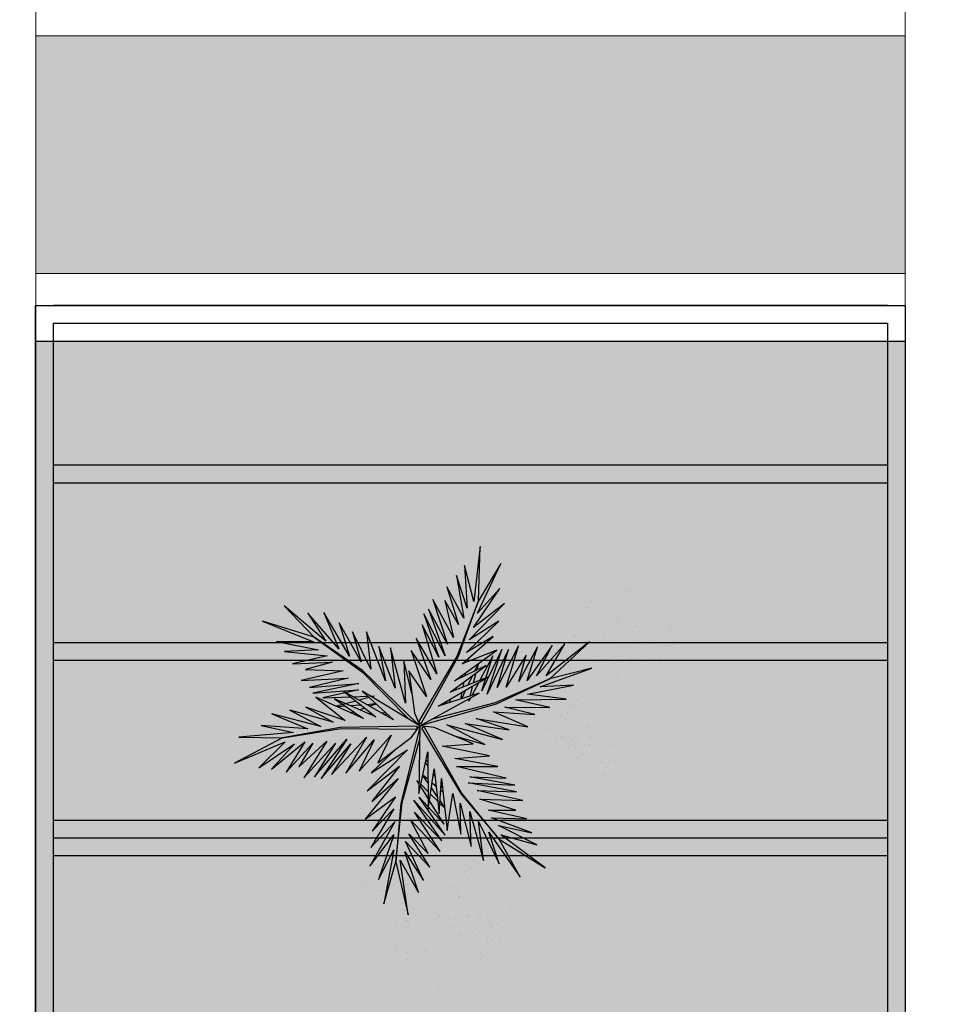
# Model space of a CAD drawing. Units: millimetres. Extents: x 509 to 9690, y -462 to -94.
# Drawn here: x 683 to 689, y -302 to -297 of the extents above; entities that cross this region are included whole.
import ezdxf

# ---------------------------------------------------------------- set-up
doc = ezdxf.new("R2010")
doc.units = ezdxf.units.MM
doc.linetypes.add('CONTINU', pattern=[0])
doc.linetypes.add('CONTINUO', pattern=[0])
doc.layers.add('ARQ-Cobertura', color=3, linetype='Continuous', lineweight=0)
doc.layers.add('ÁRVORE', color=92, linetype='Continuous', lineweight=15)
for name, color, linetype in [('ARQ-cota 75', 1, 'Continuous'), ('arq-HATCH CONC', 252, 'Continuous'), ('JARDIM', 64, 'CONTINUO'), ('PERGOLA', 8, 'CONTINU'), ('VEGET1', 103, 'Continuous'), ('VEGET2', 71, 'Continuous')]:
    doc.layers.add(name, color=color, linetype=linetype)

# ---------------------------------------------------------------- blocks, each defined once
blk = doc.blocks.new('PERGOLA')
at = {"layer": 'PERGOLA'}
for p, q in [((109618.3825, -73614.1079), (109618.3825, -73597.9079)), ((109623.2825, -73597.9079), (109623.2825, -73614.1079)), ((109618.4825, -73614.0079), (109618.4825, -73598.0079)), ((109623.1825, -73598.0079), (109623.1825, -73614.0079)), ((109618.4825, -73611.0079), (109623.1825, -73611.0079)), ((109618.4825, -73611.1079), (109623.1825, -73611.1079)), ((109618.4825, -73611.1079), (109623.1825, -73611.1079)), ((109618.4825, -73611.2079), (109623.1825, -73611.2079)), ((109618.4825, -73612.1079), (109623.1825, -73612.1079)), ((109618.4825, -73612.2079), (109623.1825, -73612.2079)), ((109618.4825, -73613.1079), (109623.1825, -73613.1079)), ((109618.4825, -73613.2079), (109623.1825, -73613.2079)), ((109623.1825, -73614.0079), (109618.4825, -73614.0079)), ((109623.2825, -73614.1079), (109618.3825, -73614.1079)), ((109618.4825, -73614.1079), (109623.1825, -73614.1079))]:
    blk.add_line(p, q, dxfattribs=at)
blk = doc.blocks.new('VEG2')
at = {"color": 0}
for p, q in [((-0.0276, 1.2376), (-0.0276, 1.2376)), ((-0.0215, 1.2559), (-0.0215, 1.2559)), ((-0.0183, 1.2291), (-0.0183, 1.2291)), ((0.0379, 1.2487), (0.0379, 1.2487)), ((-0.0769, 1.1678), (-0.0769, 1.1678)), ((-0.0509, 1.1712), (-0.0509, 1.1712)), ((-0.0295, 1.197), (-0.0295, 1.197)), ((-0.0102, 1.1766), (-0.0102, 1.1766)), ((0.0252, 1.1893), (0.0252, 1.1893)), ((-0.0898, 1.1507), (-0.0898, 1.1507)), ((-0.0022, 1.1441), (-0.0022, 1.1441)), ((0.0189, 1.1307), (0.0189, 1.1307)), ((0.0411, 1.1524), (0.0411, 1.1524)), ((0.0749, 1.1437), (0.0749, 1.1437)), ((0.0841, 1.1352), (0.0841, 1.1352)), ((-0.2276, 1.0776), (-0.2276, 1.0776)), ((-0.2215, 1.0959), (-0.2215, 1.0959)), ((-0.1621, 1.0887), (-0.1621, 1.0887)), ((-0.0754, 1.0998), (-0.0754, 1.0998)), ((-0.0662, 1.0914), (-0.0662, 1.0914)), ((-0.0609, 1.082), (-0.0609, 1.082)), ((-0.0264, 1.1007), (-0.0264, 1.1007)), ((0.0948, 1.0823), (0.0948, 1.0823)), ((0.1087, 1.1055), (0.1087, 1.1055)), ((0.1276, 1.0954), (0.1276, 1.0954)), ((-0.2295, 1.037), (-0.2295, 1.037)), ((-0.2183, 1.0691), (-0.2183, 1.0691)), ((-0.1748, 1.0293), (-0.1748, 1.0293)), ((-0.0227, 1.0515), (-0.0227, 1.0515)), ((0.0359, 1.0532), (0.0359, 1.0532)), ((0.0442, 1.0561), (0.0442, 1.0561)), ((0.1038, 1.0621), (0.1038, 1.0621)), ((0.1298, 1.0656), (0.1298, 1.0656)), ((0.1721, 1.0554), (0.1721, 1.0554)), ((0.1774, 1.0498), (0.1774, 1.0498)), ((0.1866, 1.0413), (0.1866, 1.0413)), ((-0.3195, 0.9875), (-0.3195, 0.9875)), ((-0.3135, 1.0058), (-0.3135, 1.0058)), ((-0.3103, 0.9791), (-0.3103, 0.9791)), ((-0.2898, 0.9907), (-0.2898, 0.9907)), ((-0.2769, 1.0078), (-0.2769, 1.0078)), ((-0.2541, 0.9987), (-0.2541, 0.9987)), ((-0.2509, 1.0112), (-0.2509, 1.0112)), ((-0.2102, 1.0166), (-0.2102, 1.0166)), ((-0.2022, 0.9841), (-0.2022, 0.9841)), ((-0.1589, 0.9924), (-0.1589, 0.9924)), ((-0.1251, 0.9837), (-0.1251, 0.9837)), ((0.1118, 1.0092), (0.1118, 1.0092)), ((-0.3215, 0.9469), (-0.3215, 0.9469)), ((-0.2754, 0.9398), (-0.2754, 0.9398)), ((-0.2668, 0.9392), (-0.2668, 0.9392)), ((-0.2264, 0.9407), (-0.2264, 0.9407)), ((-0.1811, 0.9707), (-0.1811, 0.9707)), ((-0.1159, 0.9752), (-0.1159, 0.9752)), ((-0.0913, 0.9455), (-0.0913, 0.9455)), ((-0.0724, 0.9354), (-0.0724, 0.9354)), ((0.0798, 0.9576), (0.0798, 0.9576)), ((0.1285, 0.9459), (0.1285, 0.9459)), ((0.1352, 0.9571), (0.1352, 0.9571)), ((0.1499, 0.9388), (0.1499, 0.9388)), ((0.1753, 0.9591), (0.1753, 0.9591)), ((0.1759, 0.9422), (0.1759, 0.9422)), ((0.1879, 0.9387), (0.1879, 0.9387)), ((-0.3818, 0.9006), (-0.3818, 0.9006)), ((-0.3689, 0.9177), (-0.3689, 0.9177)), ((-0.3429, 0.9212), (-0.3429, 0.9212)), ((-0.3022, 0.9265), (-0.3022, 0.9265)), ((-0.2942, 0.894), (-0.2942, 0.894)), ((-0.2662, 0.9314), (-0.2662, 0.9314)), ((-0.2609, 0.922), (-0.2609, 0.922)), ((-0.2509, 0.9023), (-0.2509, 0.9023)), ((-0.2227, 0.8915), (-0.2227, 0.8915)), ((-0.2171, 0.8936), (-0.2171, 0.8936)), ((-0.1641, 0.8932), (-0.1641, 0.8932)), ((-0.1558, 0.8961), (-0.1558, 0.8961)), ((-0.1052, 0.9223), (-0.1052, 0.9223)), ((-0.0962, 0.9021), (-0.0962, 0.9021)), ((-0.0702, 0.9056), (-0.0702, 0.9056)), ((-0.0279, 0.8954), (-0.0279, 0.8954)), ((-0.0226, 0.8898), (-0.0226, 0.8898)), ((0.0413, 0.9245), (0.0413, 0.9245)), ((0.0786, 0.8937), (0.0786, 0.8937)), ((0.082, 0.9298), (0.082, 0.9298)), ((0.115, 0.9128), (0.115, 0.9128)), ((0.1205, 0.887), (0.1205, 0.887)), ((0.1224, 0.9276), (0.1224, 0.9276)), ((0.1296, 0.912), (0.1296, 0.912)), ((0.1317, 0.9191), (0.1317, 0.9191)), ((0.1388, 0.9035), (0.1388, 0.9035)), ((-0.3674, 0.8497), (-0.3674, 0.8497)), ((-0.3582, 0.8413), (-0.3582, 0.8413)), ((-0.3184, 0.8506), (-0.3184, 0.8506)), ((-0.2731, 0.8806), (-0.2731, 0.8806)), ((-0.2078, 0.8852), (-0.2078, 0.8852)), ((-0.1833, 0.8554), (-0.1833, 0.8554)), ((-0.1643, 0.8453), (-0.1643, 0.8453)), ((-0.0882, 0.8492), (-0.0882, 0.8492)), ((-0.0134, 0.8813), (-0.0134, 0.8813)), ((0.0602, 0.8407), (0.0602, 0.8407)), ((0.0731, 0.8578), (0.0731, 0.8578)), ((0.0991, 0.8612), (0.0991, 0.8612)), ((0.0996, 0.8802), (0.0996, 0.8802)), ((0.1398, 0.8666), (0.1398, 0.8666)), ((0.1752, 0.8793), (0.1752, 0.8793)), ((0.1911, 0.8424), (0.1911, 0.8424)), ((-0.3529, 0.8319), (-0.3529, 0.8319)), ((-0.3147, 0.8014), (-0.3147, 0.8014)), ((-0.2561, 0.8031), (-0.2561, 0.8031)), ((-0.2478, 0.806), (-0.2478, 0.806)), ((-0.1972, 0.8322), (-0.1972, 0.8322)), ((-0.1882, 0.8121), (-0.1882, 0.8121)), ((-0.1622, 0.8155), (-0.1622, 0.8155)), ((-0.1202, 0.7976), (-0.1202, 0.7976)), ((-0.1199, 0.8054), (-0.1199, 0.8054)), ((-0.1146, 0.7997), (-0.1146, 0.7997)), ((-0.0648, 0.7971), (-0.0648, 0.7971)), ((-0.0247, 0.7991), (-0.0247, 0.7991)), ((0.1478, 0.8341), (0.1478, 0.8341)), ((0.1689, 0.8207), (0.1689, 0.8207)), ((0.2249, 0.8337), (0.2249, 0.8337)), ((0.2341, 0.8252), (0.2341, 0.8252)), ((0.2587, 0.7955), (0.2587, 0.7955)), ((-0.1802, 0.7591), (-0.1802, 0.7591)), ((-0.1587, 0.7645), (-0.1587, 0.7645)), ((-0.118, 0.7698), (-0.118, 0.7698)), ((-0.1054, 0.7912), (-0.1054, 0.7912)), ((-0.085, 0.7528), (-0.085, 0.7528)), ((-0.0704, 0.752), (-0.0704, 0.752)), ((-0.0501, 0.7788), (-0.0501, 0.7788)), ((-0.0241, 0.7822), (-0.0241, 0.7822)), ((0.0746, 0.7898), (0.0746, 0.7898)), ((0.0838, 0.7814), (0.0838, 0.7814)), ((0.0891, 0.772), (0.0891, 0.772)), ((0.1236, 0.7907), (0.1236, 0.7907)), ((0.1942, 0.7461), (0.1942, 0.7461)), ((0.2448, 0.7723), (0.2448, 0.7723)), ((0.2538, 0.7521), (0.2538, 0.7521)), ((0.2776, 0.7854), (0.2776, 0.7854)), ((0.2798, 0.7556), (0.2798, 0.7556)), ((-0.2122, 0.7075), (-0.2122, 0.7075)), ((-0.1568, 0.707), (-0.1568, 0.707)), ((-0.1214, 0.7337), (-0.1214, 0.7337)), ((-0.1167, 0.709), (-0.1167, 0.709)), ((-0.1004, 0.7202), (-0.1004, 0.7202)), ((-0.0612, 0.7435), (-0.0612, 0.7435)), ((0.1273, 0.7415), (0.1273, 0.7415)), ((0.1859, 0.7432), (0.1859, 0.7432)), ((0.2618, 0.6992), (0.2618, 0.6992)), ((0.3221, 0.7454), (0.3221, 0.7454)), ((0.3274, 0.7398), (0.3274, 0.7398)), ((0.3366, 0.7313), (0.3366, 0.7313)), ((-0.2507, 0.6744), (-0.2507, 0.6744)), ((-0.21, 0.6797), (-0.21, 0.6797)), ((-0.177, 0.6628), (-0.177, 0.6628)), ((-0.1624, 0.6619), (-0.1624, 0.6619)), ((-0.1532, 0.6535), (-0.1532, 0.6535)), ((-0.1421, 0.6887), (-0.1421, 0.6887)), ((-0.1161, 0.6921), (-0.1161, 0.6921)), ((-0.2134, 0.6436), (-0.2134, 0.6436)), ((-0.1924, 0.6302), (-0.1924, 0.6302)), ((0.1913, 0.6145), (0.1913, 0.6145)), ((0.2298, 0.6476), (0.2298, 0.6476)), ((0.232, 0.6198), (0.232, 0.6198)), ((0.2852, 0.6471), (0.2852, 0.6471)), ((0.2999, 0.6288), (0.2999, 0.6288)), ((0.3253, 0.6491), (0.3253, 0.6491)), ((0.3259, 0.6322), (0.3259, 0.6322)), ((0.2286, 0.5837), (0.2286, 0.5837)), ((0.2496, 0.5702), (0.2496, 0.5702)), ((0.265, 0.6028), (0.265, 0.6028)), ((0.2796, 0.602), (0.2796, 0.602)), ((0.2888, 0.5935), (0.2888, 0.5935)), ((-0.8015, 0.2459), (-0.8015, 0.2459)), ((-0.7421, 0.2387), (-0.7421, 0.2387)), ((-0.8095, 0.187), (-0.8095, 0.187)), ((-0.8076, 0.2276), (-0.8076, 0.2276)), ((-0.7983, 0.2191), (-0.7983, 0.2191)), ((-0.8698, 0.1407), (-0.8698, 0.1407)), ((-0.8569, 0.1578), (-0.8569, 0.1578)), ((-0.8309, 0.1612), (-0.8309, 0.1612)), ((-0.7902, 0.1666), (-0.7902, 0.1666)), ((-0.7548, 0.1793), (-0.7548, 0.1793)), ((-0.7389, 0.1424), (-0.7389, 0.1424)), ((-0.6876, 0.1476), (-0.6876, 0.1476)), ((-0.6815, 0.1659), (-0.6815, 0.1659)), ((-0.6221, 0.1587), (-0.6221, 0.1587)), ((-0.7822, 0.1341), (-0.7822, 0.1341)), ((-0.7611, 0.1207), (-0.7611, 0.1207)), ((-0.7051, 0.1337), (-0.7051, 0.1337)), ((-0.6959, 0.1252), (-0.6959, 0.1252)), ((-0.6895, 0.107), (-0.6895, 0.107)), ((-0.6783, 0.1391), (-0.6783, 0.1391)), ((-0.6713, 0.0955), (-0.6713, 0.0955)), ((-0.6348, 0.0993), (-0.6348, 0.0993)), ((-0.8554, 0.0898), (-0.8554, 0.0898)), ((-0.8462, 0.0814), (-0.8462, 0.0814)), ((-0.8409, 0.072), (-0.8409, 0.072)), ((-0.8064, 0.0907), (-0.8064, 0.0907)), ((-0.7498, 0.0607), (-0.7498, 0.0607)), ((-0.7369, 0.0778), (-0.7369, 0.0778)), ((-0.7109, 0.0812), (-0.7109, 0.0812)), ((-0.6852, 0.0723), (-0.6852, 0.0723)), ((-0.6762, 0.0521), (-0.6762, 0.0521)), ((-0.6702, 0.0866), (-0.6702, 0.0866)), ((-0.6622, 0.0541), (-0.6622, 0.0541)), ((-0.6524, 0.0854), (-0.6524, 0.0854)), ((-0.6502, 0.0556), (-0.6502, 0.0556)), ((-0.6189, 0.0624), (-0.6189, 0.0624)), ((-0.5851, 0.0537), (-0.5851, 0.0537)), ((-0.8027, 0.0415), (-0.8027, 0.0415)), ((-0.7441, 0.0432), (-0.7441, 0.0432)), ((-0.7358, 0.0461), (-0.7358, 0.0461)), ((-0.7354, 0.0098), (-0.7354, 0.0098)), ((-0.7262, 0.0014), (-0.7262, 0.0014)), ((-0.6864, 0.0107), (-0.6864, 0.0107)), ((-0.6411, 0.0407), (-0.6411, 0.0407)), ((-0.6079, 0.0454), (-0.6079, 0.0454)), ((-0.6026, 0.0398), (-0.6026, 0.0398)), ((-0.5934, 0.0313), (-0.5934, 0.0313)), ((-0.5759, 0.0452), (-0.5759, 0.0452)), ((-0.5513, 0.0155), (-0.5513, 0.0155)), ((-0.5324, 0.0054), (-0.5324, 0.0054)), ((-0.7209, -0.008), (-0.7209, -0.008)), ((-0.6827, -0.0385), (-0.6827, -0.0385)), ((-0.6682, -0.0008), (-0.6682, -0.0008)), ((-0.6241, -0.0368), (-0.6241, -0.0368)), ((-0.6158, -0.0339), (-0.6158, -0.0339)), ((-0.5652, -0.0077), (-0.5652, -0.0077)), ((-0.5562, -0.0279), (-0.5562, -0.0279)), ((-0.5302, -0.0244), (-0.5302, -0.0244)), ((-0.4879, -0.0346), (-0.4879, -0.0346)), ((-0.4826, -0.0402), (-0.4826, -0.0402)), ((-0.7387, -0.0855), (-0.7387, -0.0855)), ((-0.7002, -0.0524), (-0.7002, -0.0524)), ((-0.698, -0.0802), (-0.698, -0.0802)), ((-0.6448, -0.0529), (-0.6448, -0.0529)), ((-0.6301, -0.0712), (-0.6301, -0.0712)), ((-0.6047, -0.0509), (-0.6047, -0.0509)), ((-0.6041, -0.0678), (-0.6041, -0.0678)), ((-0.5482, -0.0808), (-0.5482, -0.0808)), ((-0.4734, -0.0487), (-0.4734, -0.0487)), ((-0.7014, -0.1163), (-0.7014, -0.1163)), ((-0.6804, -0.1298), (-0.6804, -0.1298)), ((-0.665, -0.0972), (-0.665, -0.0972)), ((-0.6504, -0.098), (-0.6504, -0.098)), ((-0.6412, -0.1065), (-0.6412, -0.1065)), ((-0.5802, -0.1324), (-0.5802, -0.1324)), ((-0.5248, -0.1329), (-0.5248, -0.1329)), ((-0.4847, -0.1309), (-0.4847, -0.1309)), ((-0.6187, -0.1655), (-0.6187, -0.1655)), ((-0.578, -0.1602), (-0.578, -0.1602)), ((-0.545, -0.1772), (-0.545, -0.1772)), ((-0.5304, -0.178), (-0.5304, -0.178)), ((-0.5101, -0.1512), (-0.5101, -0.1512)), ((-0.4841, -0.1478), (-0.4841, -0.1478)), ((-0.8677, -0.2232), (-0.8677, -0.2232)), ((-0.8082, -0.2303), (-0.8082, -0.2303)), ((-0.5814, -0.1963), (-0.5814, -0.1963)), ((-0.5604, -0.2098), (-0.5604, -0.2098)), ((-0.5212, -0.1865), (-0.5212, -0.1865)), ((-0.8737, -0.2414), (-0.8737, -0.2414)), ((-0.8645, -0.2499), (-0.8645, -0.2499)), ((-1.0776, -0.3224), (-1.0776, -0.3224)), ((-1.0715, -0.3041), (-1.0715, -0.3041)), ((-1.0121, -0.3113), (-1.0121, -0.3113)), ((-0.9231, -0.3112), (-0.9231, -0.3112)), ((-0.8971, -0.3078), (-0.8971, -0.3078)), ((-0.8757, -0.282), (-0.8757, -0.282)), ((-0.8564, -0.3024), (-0.8564, -0.3024)), ((-0.821, -0.2897), (-0.821, -0.2897)), ((-1.0795, -0.363), (-1.0795, -0.363)), ((-1.0683, -0.3309), (-1.0683, -0.3309)), ((-1.0248, -0.3707), (-1.0248, -0.3707)), ((-0.936, -0.3283), (-0.936, -0.3283)), ((-0.8484, -0.3349), (-0.8484, -0.3349)), ((-0.8273, -0.3484), (-0.8273, -0.3484)), ((-0.8051, -0.3266), (-0.8051, -0.3266)), ((-0.7712, -0.3354), (-0.7712, -0.3354)), ((-0.762, -0.3438), (-0.762, -0.3438)), ((-1.1398, -0.4093), (-1.1398, -0.4093)), ((-1.1269, -0.3922), (-1.1269, -0.3922)), ((-1.1009, -0.3888), (-1.1009, -0.3888)), ((-1.0602, -0.3834), (-1.0602, -0.3834)), ((-1.0522, -0.4159), (-1.0522, -0.4159)), ((-1.0089, -0.4076), (-1.0089, -0.4076)), ((-0.9751, -0.4163), (-0.9751, -0.4163)), ((-0.9215, -0.3792), (-0.9215, -0.3792)), ((-0.9123, -0.3877), (-0.9123, -0.3877)), ((-0.9071, -0.397), (-0.9071, -0.397)), ((-0.8725, -0.3784), (-0.8725, -0.3784)), ((-0.7514, -0.3967), (-0.7514, -0.3967)), ((-0.7424, -0.4169), (-0.7424, -0.4169)), ((-0.7375, -0.3735), (-0.7375, -0.3735)), ((-0.7185, -0.3837), (-0.7185, -0.3837)), ((-0.7164, -0.4135), (-0.7164, -0.4135)), ((-1.1254, -0.4602), (-1.1254, -0.4602)), ((-1.0764, -0.4593), (-1.0764, -0.4593)), ((-1.0311, -0.4293), (-1.0311, -0.4293)), ((-0.9659, -0.4248), (-0.9659, -0.4248)), ((-0.9413, -0.4545), (-0.9413, -0.4545)), ((-0.9224, -0.4646), (-0.9224, -0.4646)), ((-0.8688, -0.4275), (-0.8688, -0.4275)), ((-0.8103, -0.4258), (-0.8103, -0.4258)), ((-0.802, -0.423), (-0.802, -0.423)), ((-0.674, -0.4236), (-0.674, -0.4236)), ((-0.6688, -0.4293), (-0.6688, -0.4293)), ((-0.6595, -0.4377), (-0.6595, -0.4377)), ((-1.1162, -0.4686), (-1.1162, -0.4686)), ((-1.1109, -0.478), (-1.1109, -0.478)), ((-1.0727, -0.5085), (-1.0727, -0.5085)), ((-1.0141, -0.5068), (-1.0141, -0.5068)), ((-1.0058, -0.5039), (-1.0058, -0.5039)), ((-0.9552, -0.4777), (-0.9552, -0.4777)), ((-0.9462, -0.4979), (-0.9462, -0.4979)), ((-0.9202, -0.4944), (-0.9202, -0.4944)), ((-0.8779, -0.5046), (-0.8779, -0.5046)), ((-0.8726, -0.5102), (-0.8726, -0.5102)), ((-0.7343, -0.4699), (-0.7343, -0.4699)), ((-0.9382, -0.5508), (-0.9382, -0.5508)), ((-0.8634, -0.5187), (-0.8634, -0.5187)), ((-0.8049, -0.5546), (-0.8049, -0.5546)), ((-0.7663, -0.5214), (-0.7663, -0.5214)), ((-0.7642, -0.5492), (-0.7642, -0.5492)), ((-0.711, -0.5219), (-0.711, -0.5219)), ((-0.6963, -0.5403), (-0.6963, -0.5403)), ((-0.6709, -0.5199), (-0.6709, -0.5199)), ((-0.6703, -0.5368), (-0.6703, -0.5368)), ((-0.9702, -0.6024), (-0.9702, -0.6024)), ((-0.9148, -0.6029), (-0.9148, -0.6029)), ((-0.8747, -0.6009), (-0.8747, -0.6009)), ((-0.7676, -0.5854), (-0.7676, -0.5854)), ((-0.7465, -0.5988), (-0.7465, -0.5988)), ((-0.7312, -0.5662), (-0.7312, -0.5662)), ((-0.7166, -0.567), (-0.7166, -0.567)), ((-0.7074, -0.5755), (-0.7074, -0.5755)), ((-1.0087, -0.6355), (-1.0087, -0.6355)), ((-0.968, -0.6302), (-0.968, -0.6302)), ((-0.935, -0.6472), (-0.935, -0.6472)), ((-0.9204, -0.648), (-0.9204, -0.648)), ((-0.9001, -0.6212), (-0.9001, -0.6212)), ((-0.8741, -0.6178), (-0.8741, -0.6178)), ((-0.9714, -0.6663), (-0.9714, -0.6663)), ((-0.9504, -0.6798), (-0.9504, -0.6798)), ((-0.9112, -0.6565), (-0.9112, -0.6565))]:
    blk.add_line(p, q, dxfattribs=at)
at = {"layer": 'VEGET1'}
for p, q in [((0.1232, 0.8859), (0.1599, 0.6273)), ((0.1811, 0.6356), (0.1232, 0.8859)), ((0.2375, 0.8334), (0.1811, 0.6356)), ((0.1912, 0.5777), (0.2375, 0.8334)), ((0.0736, 0.7802), (0.1381, 0.5882)), ((0.1599, 0.6273), (0.0736, 0.7802)), ((0.0505, 0.7238), (0.135, 0.5386)), ((0.1381, 0.5882), (0.0505, 0.7238)), ((0.1911, 0.5076), (0.2633, 0.7179)), ((0.2633, 0.7179), (0.1912, 0.5777)), ((0.0202, 0.6608), (0.1196, 0.5028)), ((0.135, 0.5386), (0.0202, 0.6608)), ((0.1857, 0.4455), (0.3042, 0.6549)), ((0.3042, 0.6549), (0.1911, 0.5076)), ((0.1811, 0.6356), (0.1507, 0.3548)), ((0.1579, 0.3581), (0.1811, 0.6356)), ((-0.0287, 0.5859), (0.0921, 0.3993)), ((0.1117, 0.4369), (-0.0287, 0.5859)), ((0.0277, 0.5952), (0.1117, 0.4369)), ((0.1196, 0.5028), (0.0277, 0.5952)), ((0.2989, 0.5672), (0.1857, 0.4455)), ((0.1903, 0.3847), (0.2989, 0.5672)), ((-0.0368, 0.5357), (0.0959, 0.3432)), ((0.0921, 0.3993), (-0.0368, 0.5357)), ((-0.053, 0.5082), (0.0698, 0.3295)), ((0.0959, 0.3432), (-0.053, 0.5082)), ((0.1832, 0.3276), (0.2925, 0.4905)), ((0.2925, 0.4905), (0.1903, 0.3847)), ((-0.0473, 0.4561), (0.0215, 0.3457)), ((0.0698, 0.3295), (-0.0473, 0.4561)), ((0.1702, 0.2401), (0.3259, 0.433)), ((0.3259, 0.433), (0.1832, 0.3276)), ((-0.0274, 0.3583), (-0.0506, 0.3813)), ((-0.0501, 0.3771), (-0.0283, 0.3453)), ((0.017, 0.3141), (-0.0177, 0.3486)), ((0.0276, 0.336), (0.065, 0.2761)), ((0.1507, 0.3548), (0.068, 0.0534)), ((0.0692, 0.005), (0.1579, 0.3581)), ((0.1631, 0.1829), (0.295, 0.3488)), ((0.295, 0.3488), (0.1702, 0.2401)), ((-0.0317, 0.296), (-0.0424, 0.3052)), ((-0.0405, 0.2867), (-0.0331, 0.2755)), ((-0.0151, 0.3261), (0.0128, 0.2854)), ((0.0632, 0.2681), (0.0278, 0.3034)), ((0.1262, 0.105), (0.3175, 0.2985)), ((0.3175, 0.2985), (0.1631, 0.1829)), ((0.0093, 0.2607), (-0.0095, 0.2768)), ((0.028, 0.2633), (0.0538, 0.2258)), ((0.0532, 0.223), (0.0281, 0.2445)), ((0.081, 0.2505), (0.0719, 0.2595)), ((0.072, 0.2649), (0.081, 0.2505)), ((-0.0044, 0.2319), (0.0034, 0.2201)), ((0.2971, 0.2136), (0.1262, 0.105)), ((0.1813, 0.1021), (0.2971, 0.2136)), ((0.0285, 0.1821), (0.0402, 0.1644)), ((0.0377, 0.1536), (0.0286, 0.1615)), ((-0.324, 0.0557), (-0.1467, -0.0203)), ((-0.0608, -0.0132), (-0.324, 0.0557)), ((-0.2403, 0.0804), (-0.0608, -0.0132)), ((-0.0858, 0.0359), (-0.2403, 0.0804)), ((-0.3563, 0.011), (-0.1998, -0.0427)), ((-0.1467, -0.0203), (-0.3563, 0.011)), ((0.0671, 0.0056), (0.0692, 0.005)), ((-0.4446, -0.0043), (-0.282, -0.0752)), ((-0.1998, -0.0427), (-0.4446, -0.0043)), ((0.0543, -0.0126), (-0.2958, -0.1123)), ((-0.2894, -0.1169), (0.013, -0.0378)), ((0.0549, -0.0147), (0.0543, -0.0126)), ((0.0786, -0.0152), (0.077, -0.0167)), ((0.077, -0.0167), (0.3384, -0.2701)), ((0.3392, -0.2622), (0.1195, -0.0399)), ((0.5406, -0.0081), (0.5457, -0.0081)), ((-0.4778, -0.062), (-0.3351, -0.0976)), ((-0.282, -0.0752), (-0.4778, -0.062)), ((0.2214, -0.0637), (0.2329, -0.0598)), ((0.2507, -0.07), (0.2296, -0.0712)), ((0.3103, -0.0664), (0.2962, -0.0673)), ((0.3284, -0.0926), (0.3518, -0.0845)), ((0.3758, -0.0625), (0.3625, -0.0633)), ((0.3795, -0.0748), (0.3928, -0.0701)), ((-0.3854, -0.1319), (-0.626, -0.1341)), ((-0.626, -0.1341), (-0.4419, -0.1583)), ((-0.2958, -0.1123), (-0.5477, -0.2311)), ((-0.5477, -0.2311), (-0.2894, -0.1169)), ((-0.5474, -0.0948), (-0.3854, -0.1319)), ((-0.3351, -0.0976), (-0.5474, -0.0948)), ((-0.1721, -0.1401), (-0.1642, -0.1252)), ((-0.1642, -0.1252), (-0.1674, -0.1375)), ((-0.1488, -0.1774), (-0.1292, -0.1363)), ((-0.1264, -0.1355), (-0.1326, -0.1679)), ((-0.0787, -0.1364), (-0.0692, -0.1175)), ((-0.0586, -0.1142), (-0.0609, -0.126)), ((0.1351, -0.1161), (0.207, -0.3784)), ((0.1437, -0.3183), (0.1351, -0.1161)), ((0.2738, -0.1118), (0.305, -0.1009)), ((0.3213, -0.1102), (0.2759, -0.1138)), ((0.3079, -0.1431), (0.3562, -0.13)), ((0.3972, -0.1042), (0.3481, -0.1081)), ((0.3709, -0.126), (0.4628, -0.1011)), ((0.4589, -0.0994), (0.4205, -0.1024)), ((-0.4419, -0.1583), (-0.66, -0.201)), ((-0.3523, -0.3698), (-0.2519, -0.1586)), ((-0.2519, -0.1586), (-0.3204, -0.3701)), ((-0.3204, -0.3701), (-0.2269, -0.1744)), ((-0.2269, -0.1744), (-0.278, -0.3391)), ((-0.2115, -0.2142), (-0.1783, -0.1518)), ((-0.1706, -0.1493), (-0.1834, -0.1977)), ((-0.1054, -0.1898), (-0.0991, -0.1771)), ((0.1051, -0.1623), (0.1437, -0.3183)), ((0.2838, -0.1496), (0.2961, -0.1463)), ((0.3007, -0.149), (0.2838, -0.1496)), ((0.3845, -0.1461), (0.3139, -0.1486)), ((0.3566, -0.2089), (0.5739, -0.1624)), ((0.3577, -0.1794), (0.5259, -0.1413)), ((0.5739, -0.1624), (0.3577, -0.1794)), ((0.5259, -0.1413), (0.396, -0.1458)), ((-0.5026, -0.1933), (-0.7472, -0.2811)), ((-0.7472, -0.2811), (-0.5477, -0.2311)), ((-0.5477, -0.2311), (-0.7355, -0.4063)), ((-0.66, -0.201), (-0.5026, -0.1933)), ((-0.5588, -0.3882), (-0.4406, -0.2225)), ((-0.4891, -0.383), (-0.402, -0.2179)), ((-0.4406, -0.2225), (-0.4891, -0.383)), ((-0.436, -0.3437), (-0.3409, -0.1918)), ((-0.402, -0.2179), (-0.436, -0.3437)), ((-0.3998, -0.3879), (-0.2986, -0.1899)), ((-0.3409, -0.1918), (-0.3998, -0.3879)), ((-0.2986, -0.1899), (-0.3523, -0.3698)), ((-0.278, -0.3391), (-0.2169, -0.2243)), ((-0.1873, -0.2124), (-0.1998, -0.2596)), ((-0.1816, -0.2462), (-0.1603, -0.2016)), ((-0.1372, -0.1924), (-0.1418, -0.2167)), ((0.1841, -0.1869), (0.2618, -0.3841)), ((0.207, -0.3784), (0.1841, -0.1869)), ((0.2301, -0.2217), (0.3193, -0.453)), ((0.2618, -0.3841), (0.2301, -0.2217)), ((0.5896, -0.1902), (0.3566, -0.2089)), ((0.407, -0.2336), (0.5896, -0.1902)), ((0.6291, -0.2224), (0.407, -0.2336)), ((0.4298, -0.2694), (0.6291, -0.2224)), ((-0.7355, -0.4063), (-0.5299, -0.2452)), ((-0.6192, -0.3965), (-0.4851, -0.2446)), ((-0.5299, -0.2452), (-0.6192, -0.3965)), ((-0.4851, -0.2446), (-0.5588, -0.3882)), ((-0.2033, -0.2729), (-0.2117, -0.3045)), ((-0.2082, -0.302), (-0.1916, -0.2672)), ((-0.1472, -0.2455), (-0.1498, -0.2594)), ((-0.1348, -0.2484), (-0.1288, -0.2365)), ((0.2994, -0.2767), (0.3858, -0.4528)), ((0.3193, -0.453), (0.2994, -0.2767)), ((0.3384, -0.2701), (0.5672, -0.4289)), ((0.5672, -0.4289), (0.3392, -0.2622)), ((0.6089, -0.2758), (0.4298, -0.2694)), ((0.4829, -0.3092), (0.6089, -0.2758)), ((0.3453, -0.3114), (0.4491, -0.4967)), ((0.3858, -0.4528), (0.3453, -0.3114)), ((0.6695, -0.3022), (0.4829, -0.3092)), ((0.5062, -0.3404), (0.6695, -0.3022)), ((0.4002, -0.3378), (0.5224, -0.5451)), ((0.4491, -0.4967), (0.4002, -0.3378)), ((0.7088, -0.3599), (0.5062, -0.3404)), ((0.5476, -0.3679), (0.7088, -0.3599)), ((0.7462, -0.4081), (0.5476, -0.3679)), ((0.4513, -0.3735), (0.5973, -0.5412)), ((0.5224, -0.5451), (0.4513, -0.3735)), ((0.512, -0.4087), (0.7103, -0.5766)), ((0.5973, -0.5412), (0.512, -0.4087)), ((0.5706, -0.4064), (0.7462, -0.4081)), ((0.8129, -0.5039), (0.5706, -0.4064)), ((0.5672, -0.4289), (0.8129, -0.5039)), ((0.7103, -0.5766), (0.5672, -0.4289))]:
    blk.add_line(p, q, dxfattribs=at)
at = {"layer": 'VEGET2'}
for p, q in [((-0.4075, 0.7076), (-0.3076, 0.5278)), ((-0.2594, 0.494), (-0.4075, 0.7076)), ((-0.5254, 0.6639), (-0.3166, 0.507)), ((-0.3076, 0.5278), (-0.5254, 0.6639)), ((-0.3076, 0.6441), (-0.2594, 0.494)), ((-0.2099, 0.4444), (-0.3076, 0.6441)), ((-0.2342, 0.6285), (-0.2099, 0.4444)), ((-0.1698, 0.3967), (-0.2342, 0.6285)), ((-0.1759, 0.5628), (-0.1698, 0.3967)), ((-0.1236, 0.357), (-0.1759, 0.5628)), ((-0.4858, 0.5541), (-0.3044, 0.4639)), ((-0.3166, 0.507), (-0.4858, 0.5541)), ((-0.3076, 0.5278), (-0.1304, 0.3078)), ((-0.1277, 0.3152), (-0.3076, 0.5278)), ((-0.4622, 0.4979), (-0.2716, 0.4266)), ((-0.3044, 0.4639), (-0.4622, 0.4979)), ((-0.1262, 0.504), (-0.1236, 0.357)), ((-0.0882, 0.3115), (-0.1262, 0.504)), ((-0.0619, 0.4869), (-0.0882, 0.3115)), ((-0.0355, 0.2405), (-0.0619, 0.4869)), ((-0.4391, 0.4319), (-0.2571, 0.3905)), ((-0.2716, 0.4266), (-0.4391, 0.4319)), ((-0.3874, 0.3908), (-0.2161, 0.3382)), ((-0.2571, 0.3905), (-0.3874, 0.3908)), ((-0.0242, 0.4056), (-0.0355, 0.2405)), ((-0.0002, 0.195), (-0.0242, 0.4056)), ((0.0273, 0.3859), (-0.0002, 0.195)), ((0.0289, 0.1138), (0.0273, 0.3859)), ((-0.4208, 0.3444), (-0.2034, 0.2978)), ((-0.2161, 0.3382), (-0.4208, 0.3444)), ((-0.391, 0.3031), (-0.1611, 0.2609)), ((-0.2034, 0.2978), (-0.391, 0.3031)), ((-0.1304, 0.3078), (0.0472, -0.0042)), ((0.0593, 0.0029), (-0.1277, 0.3152)), ((0.0729, 0.3115), (0.0289, 0.1138)), ((0.0669, -0.0081), (0.0729, 0.3115)), ((-0.383, 0.2722), (-0.1698, 0.2326)), ((-0.1611, 0.2609), (-0.383, 0.2722)), ((-0.3421, 0.2394), (-0.106, 0.1847)), ((-0.1698, 0.2326), (-0.3421, 0.2394)), ((0.5346, 0.2413), (0.3937, 0.0765)), ((0.4137, 0.0548), (0.5346, 0.2413)), ((0.6159, 0.2379), (0.4669, 0.073)), ((0.5083, 0.0638), (0.6159, 0.2379)), ((0.3547, 0.2066), (0.2027, 0.0354)), ((0.4181, 0.2157), (0.2829, 0.0575)), ((0.2829, 0.0575), (0.3547, 0.2066)), ((0.4856, 0.2223), (0.3203, 0.0452)), ((0.3203, 0.0452), (0.4181, 0.2157)), ((0.3937, 0.0765), (0.4856, 0.2223)), ((0.5653, 0.2328), (0.4137, 0.0548)), ((0.4669, 0.073), (0.5653, 0.2328)), ((0.7009, 0.2101), (0.574, 0.0732)), ((0.6125, 0.0676), (0.7009, 0.2101)), ((0.7695, 0.1971), (0.6125, 0.0676)), ((0.6612, 0.0774), (0.7695, 0.1971)), ((0.8301, 0.1895), (0.6612, 0.0774)), ((0.7047, 0.0664), (0.8301, 0.1895)), ((-0.106, 0.1847), (-0.3025, 0.1842)), ((-0.3025, 0.1842), (-0.098, 0.1463)), ((-0.098, 0.1463), (-0.263, 0.1338)), ((0.2665, 0.167), (0.1073, 0.0457)), ((0.2027, 0.0354), (0.2665, 0.167)), ((0.6395, 0.1859), (0.5083, 0.0638)), ((0.574, 0.0732), (0.6395, 0.1859)), ((0.9449, 0.1688), (0.7047, 0.0664)), ((0.7182, 0.0482), (0.9449, 0.1688)), ((-0.263, 0.1338), (-0.0388, 0.0878)), ((-0.0388, 0.0878), (-0.1846, 0.0773)), ((-0.1846, 0.0773), (0, 0)), ((0.7182, 0.0482), (0.4391, 0.0048)), ((0.4441, -0.0013), (0.7182, 0.0482)), ((0.9238, 0.0449), (0.7182, 0.0482)), ((0, 0), (0.0669, -0.0081)), ((0.0472, -0.0042), (0.0593, 0.0029)), ((0.1073, 0.0457), (0.0669, -0.0081)), ((0.0801, 0.007), (0.0801, -0.007)), ((0.4391, 0.0048), (0.0801, 0.007)), ((0.5971, 0.0054), (0.8189, -0.0099)), ((0.7687, -0.0657), (0.5971, 0.0054)), ((0.6649, 0.0234), (0.9238, 0.0449)), ((0.8189, -0.0099), (0.6649, 0.0234)), ((0.0669, -0.0081), (-0.2129, -0.1627)), ((0.0612, -0.0201), (-0.1159, -0.3382)), ((-0.1081, -0.3369), (0.0733, -0.0271)), ((0.0733, -0.0271), (0.0612, -0.0201)), ((0.0933, -0.07), (0.0669, -0.0081)), ((0.0669, -0.0081), (0.3406, -0.1731)), ((0.0801, -0.007), (0.4441, -0.0013)), ((0.1914, -0.0362), (0.4279, -0.1708)), ((0.3406, -0.1731), (0.1914, -0.0362)), ((0.3333, -0.0437), (0.5599, -0.1442)), ((0.4706, -0.1361), (0.3333, -0.0437)), ((0.4212, -0.0336), (0.6069, -0.097)), ((0.5599, -0.1442), (0.4212, -0.0336)), ((0.4783, -0.0257), (0.6826, -0.0833)), ((0.6069, -0.097), (0.4783, -0.0257)), ((0.5358, -0.0055), (0.7687, -0.0657)), ((0.6826, -0.0833), (0.5358, -0.0055)), ((0.1187, -0.2686), (0.0933, -0.07)), ((0.2763, -0.0516), (0.4706, -0.1361)), ((0.4279, -0.1708), (0.2763, -0.0516)), ((-0.0198, -0.1019), (-0.2546, -0.2394)), ((-0.2129, -0.1627), (-0.0198, -0.1019)), ((-0.2546, -0.2394), (-0.0755, -0.1677)), ((-0.0755, -0.1677), (-0.2459, -0.2937)), ((0.0366, -0.1475), (0.1187, -0.2686)), ((0.1089, -0.3647), (0.0366, -0.1475)), ((-0.0972, -0.2211), (-0.2975, -0.3671)), ((-0.2459, -0.2937), (-0.0972, -0.2211)), ((0.0156, -0.228), (0.1089, -0.3647)), ((0.085, -0.4241), (0.0156, -0.228)), ((-0.0137, -0.2543), (0.085, -0.4241)), ((0.057, -0.486), (-0.0137, -0.2543)), ((-0.2975, -0.3671), (-0.1324, -0.3022)), ((-0.1324, -0.3022), (-0.2802, -0.4313)), ((-0.1541, -0.3556), (-0.3062, -0.5038)), ((-0.2802, -0.4313), (-0.1541, -0.3556)), ((-0.2101, -0.6003), (-0.1081, -0.3369)), ((-0.1159, -0.3382), (-0.2101, -0.6003)), ((-0.0521, -0.34), (0.049, -0.5378)), ((0.0262, -0.5602), (-0.0521, -0.34)), ((-0.0233, -0.3334), (0.057, -0.486)), ((0.049, -0.5378), (-0.0233, -0.3334)), ((-0.1654, -0.4155), (-0.334, -0.5871)), ((-0.3062, -0.5038), (-0.1654, -0.4155)), ((-0.063, -0.3951), (0.0262, -0.5602)), ((0.0054, -0.6066), (-0.063, -0.3951)), ((-0.0916, -0.4263), (0.0054, -0.6066)), ((-0.0515, -0.601), (-0.0916, -0.4263)), ((-0.334, -0.5871), (-0.1866, -0.4741)), ((-0.1866, -0.4741), (-0.3107, -0.6585)), ((-0.1163, -0.4879), (-0.0515, -0.601)), ((-0.0612, -0.6663), (-0.1163, -0.4879)), ((-0.2049, -0.5418), (-0.3157, -0.7767)), ((-0.3107, -0.6585), (-0.2049, -0.5418)), ((-0.1404, -0.5185), (-0.0612, -0.6663)), ((-0.1068, -0.7192), (-0.1404, -0.5185)), ((-0.3157, -0.7767), (-0.2101, -0.6003)), ((-0.219, -0.857), (-0.1875, -0.5977)), ((-0.2101, -0.6003), (-0.219, -0.857)), ((-0.1875, -0.5977), (-0.1437, -0.7678)), ((-0.1563, -0.5656), (-0.1068, -0.7192)), ((-0.1437, -0.7678), (-0.1563, -0.5656))]:
    blk.add_line(p, q, dxfattribs=at)
blk = doc.blocks.new('JARDIMADM')
at = {"layer": 'JARDIM'}
blk.add_line((-2537055.4041, 1743246.0432), (-2537060.3041, 1743246.0432), dxfattribs=at)
blk.add_lwpolyline([(-2537055.4041, 1743246.0432), (-2537060.3041, 1743246.0432), (-2537060.3041, 1743260.3932), (-2537055.4041, 1743260.3932)], close=True, dxfattribs=at)
at = {"layer": 'JARDIM', "linetype": 'CONTINUO', "xscale": 1.190315643058797, "yscale": 1.190315643058797, "zscale": 1.190315643058797}
blk.add_blockref('VEG2', (-2537057.6492, 1743248.2195), dxfattribs=at)

msp = doc.modelspace()

# ---------------------------------------------------------------- hatches: boundary and pattern name
at = {"layer": 'arq-HATCH CONC'}
h = msp.add_hatch(color=256, dxfattribs=at)
h.dxf.hatch_style = 1
h.paths.add_polyline_path([(636.0504, -291.6038), (637.3905, -291.6038), (637.3905, -296.5038), (636.0504, -296.5038)])
h.paths.add_polyline_path([(659.8505, -291.6038), (661.1905, -291.6038), (661.1905, -296.5038), (659.8505, -296.5038)])
h.paths.add_polyline_path([(682.0505, -291.6038), (683.3905, -291.6038), (683.3905, -296.5038), (682.0505, -296.5038)])
h.paths.add_polyline_path([(688.6505, -291.6038), (689.9905, -291.6038), (689.9905, -296.5038), (688.6505, -296.5038)])
h.paths.add_polyline_path([(696.0408, -291.6038), (698.6905, -291.6038), (698.6905, -296.5038), (696.0408, -296.5038)])
h.paths.add_polyline_path([(683.5705, -296.6838), (688.4704, -296.6838), (688.4704, -298.0238), (683.5705, -298.0238)])
h.paths.add_polyline_path([(683.5705, -314.5838), (688.4705, -314.5838), (688.4705, -316.9238), (683.5705, -316.9238)])
h.paths.add_polyline_path([(683.5704, -332.3838), (688.4704, -332.3838), (688.4704, -335.5238), (683.5704, -335.5238)])
h.paths.add_polyline_path([(683.5704, -352.7838), (688.4704, -352.7838), (688.4704, -354.1242), (683.5704, -354.1242)])
h.paths.add_polyline_path([(683.5704, -370.6838), (688.4704, -370.6838), (688.4704, -373.0238), (683.5704, -373.0238)])
h.paths.add_polyline_path([(675.9504, -383.4038), (678.2905, -383.4038), (678.2905, -388.3038), (675.9504, -388.3038)])
h.paths.add_polyline_path([(664.9504, -383.4038), (666.2904, -383.4038), (666.2904, -388.3038), (664.9504, -388.3038)])
h.paths.add_polyline_path([(693.7505, -383.4038), (696.0904, -383.4038), (696.0904, -388.3038), (693.7505, -388.3038)])
h.paths.add_polyline_path([(710.9504, -383.4038), (712.2904, -383.4038), (712.2904, -388.3038), (710.9504, -388.3038)])
h.paths.add_polyline_path([(731.2004, -383.4038), (732.5404, -383.4038), (732.5404, -388.3038), (731.2004, -388.3038)])
h.paths.add_polyline_path([(749.8504, -383.4038), (751.2306, -383.4038), (751.2306, -388.3038), (749.8504, -388.3038)])
h.paths.add_polyline_path([(698.8505, -322.2038), (701.1905, -322.2038), (701.1905, -327.1038), (698.8505, -327.1038)])
h.paths.add_polyline_path([(721.0505, -322.2038), (722.3905, -322.2038), (722.3905, -327.1038), (721.0505, -327.1038)])
h.paths.add_polyline_path([(742.2505, -322.2038), (744.5905, -322.2038), (744.5905, -327.1038), (742.2505, -327.1038)])
h.paths.add_polyline_path([(760.0505, -322.2038), (762.3905, -322.2038), (762.3905, -327.1038), (760.0505, -327.1038)])
h.paths.add_polyline_path([(782.2505, -322.2038), (783.5405, -322.2038), (783.5405, -327.1038), (782.2505, -327.1038)])
h.paths.add_polyline_path([(800.8505, -322.2038), (803.6495, -322.2038), (803.6495, -327.1038), (800.8505, -327.1038)])
h.paths.add_polyline_path([(749.8704, -309.4838), (754.7705, -309.4838), (754.7705, -311.8238), (749.8704, -311.8238)])
h.paths.add_polyline_path([(749.8704, -292.4838), (754.7705, -292.4838), (754.7705, -293.8238), (749.8704, -293.8238)])
h.paths.add_polyline_path([(749.8705, -274.206), (754.7705, -274.206), (754.7705, -276.1238), (749.8705, -276.1238)])
at = {"layer": 'ÁRVORE'}
h = msp.add_hatch(dxfattribs=at)
h.set_pattern_fill('AR-SAND', color=256, scale=0.004, angle=90)
h.set_pattern_definition([(127.5, (-2536371.8337, 1742947.63793), (-0.195765294932, -0.006400125184), [0, -0.154432, 0, -0.17272, 0, -0.1651]), (97.5, (-2536371.8337, 1742947.63793), (-0.286730040227, 0.179809313255), [0, -0.083312, 0, -0.139192, 0, -0.05334]), (57.5, (-2536371.8337, 1742947.51296), (-0.000574873871, 0.316396948097), [0, -0.0508, 0, -0.18288, 0, -0.23876]), (47.5, (-2536371.8337, 1742947.51296), (-0.089171729303, 0.30542258099), [0, -0.0254, 0, -0.119888, 0, -0.13716])])
h.paths.add_polyline_path([(683.5704, -298.4052), (688.4704, -298.4052), (688.4704, -312.7552), (683.5704, -312.7552)])

# ---------------------------------------------------------------- linework, layer by layer
at = {"layer": 'ARQ-Cobertura'}
for p, q in [((683.5704, -373.0238), (683.5705, -296.5038)), ((688.4705, -296.5038), (688.4705, -317.1038)), ((688.4705, -296.6838), (683.5705, -296.6838)), ((683.5704, -298.0238), (688.4704, -298.0238)), ((683.5704, -298.2038), (688.4704, -298.2038))]:
    msp.add_line(p, q, dxfattribs=at)
at = {"layer": 'JARDIM'}
msp.add_line((683.5704, -298.4052), (688.4704, -298.4052), dxfattribs=at)
msp.add_lwpolyline([(683.5704, -298.4052), (688.4704, -298.4052), (688.4704, -312.7552), (683.5704, -312.7552)], close=True, dxfattribs=at)

# ---------------------------------------------------------------- block references
at = {"layer": 'ARQ-Cobertura', "rotation": 180}
msp.add_blockref('JARDIMADM', (-2536371.8337, 1742947.6379), dxfattribs=at)
at = {"layer": 'ARQ-cota 75', "color": 251, "ltscale": 0.02, "zscale": 25.4, "rotation": 180}
msp.add_blockref('PERGOLA', (110306.8529, -73912.3117), dxfattribs=at)

doc.saveas('drawing.dxf')
